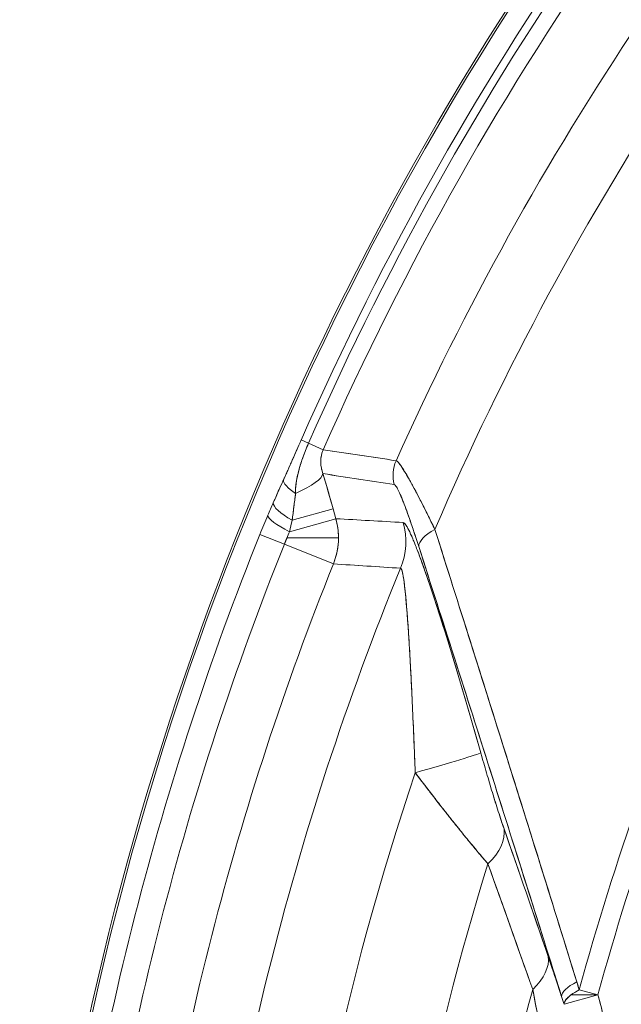
# Model space of a CAD drawing. Units: inches. Extents: x 8.8 to 74.8, y 0.1 to 41.3.
# Drawn here: x 46.8 to 47.3, y 33.2 to 34.1 of the extents above; entities that cross this region are included whole.
import ezdxf

# ---------------------------------------------------------------- set-up
doc = ezdxf.new("R2010")
doc.units = ezdxf.units.IN
doc.header["$MEASUREMENT"] = 0
doc.layers.add('Visible (ANSI)', color=7, linetype='Continuous', lineweight=50)

msp = doc.modelspace()

# ---------------------------------------------------------------- linework, layer by layer
at = {"layer": 'Visible (ANSI)', "lineweight": 13}
for p, q in [((47.05177, 33.69234), (47.0449, 33.69537)), ((47.0449, 33.69537), (47.05177, 33.69234)), ((47.05177, 33.69234), (47.06549, 33.68629)), ((47.06549, 33.68629), (47.05177, 33.69234)), ((47.03657, 33.62057), (47.0747, 33.63124)), ((47.0747, 33.63124), (47.03657, 33.62057)), ((47.0747, 33.63124), (47.07732, 33.62188)), ((47.0747, 33.63124), (47.07732, 33.62188)), ((47.03409, 33.60978), (47.07732, 33.62188)), ((47.07732, 33.62188), (47.03409, 33.60978)), ((47.02921, 33.59805), (47.00631, 33.60725)), ((47.00631, 33.60725), (47.02921, 33.59805)), ((47.02921, 33.59805), (47.07502, 33.57966)), ((47.07502, 33.57966), (47.02921, 33.59805)), ((47.07973, 33.60416), (47.03171, 33.60416)), ((47.03171, 33.60416), (47.07973, 33.60416)), ((47.29044, 33.16857), (47.3221, 33.17731)), ((47.3221, 33.17731), (47.29044, 33.16857)), ((47.3221, 33.17731), (47.29688, 33.17731)), ((47.29688, 33.17731), (47.3221, 33.17731)), ((47.30463, 33.18206), (47.3221, 33.17731)), ((47.3221, 33.17731), (47.30463, 33.18206))]:
    msp.add_line(p, q, dxfattribs=at)
for centre, radius, start, end in [((49.66792, 32.53839), 2.88591, 114.57084, 180), ((49.66792, 32.53839), 2.88793, 114.57728, 172.45145), ((49.66792, 32.53839), 2.88793, 114.57728, 172.45145), ((49.66792, 32.53839), 2.86685, 144.79119, 156.19837), ((49.66792, 32.53839), 2.86685, 144.79119, 156.19837), ((49.66792, 32.53839), 2.85934, 144.79119, 156.19837), ((49.66792, 32.53839), 2.85934, 144.79119, 156.19837), ((49.66792, 32.53839), 2.84435, 144.79119, 156.19837), ((49.66792, 32.53839), 2.84435, 144.79119, 156.19837), ((49.66792, 32.53839), 2.77797, 146.14218, 155.82476), ((49.66792, 32.53839), 2.77797, 146.14218, 155.82476), ((49.66792, 32.53839), 2.71896, 146.49235, 156.74693), ((49.66792, 32.53839), 2.71896, 146.49235, 156.74693), ((49.66792, 32.53839), 2.44938, 147.26359, 164.76431), ((49.66792, 32.53839), 2.44938, 147.26359, 164.76431), ((49.66792, 32.53839), 2.43127, 147.26359, 164.76431), ((49.66792, 32.53839), 2.43127, 147.26359, 164.76431), ((49.66792, 32.53839), 2.86821, 158.12044, 173.104), ((49.66792, 32.53839), 2.86821, 158.12044, 173.104), ((49.66792, 32.53839), 2.84353, 158.12044, 173.104), ((49.66792, 32.53839), 2.84353, 158.12044, 173.104), ((49.66792, 32.53839), 2.79417, 158.12044, 173.104), ((49.66792, 32.53839), 2.79417, 158.12044, 173.104), ((49.66792, 32.53839), 2.73454, 157.70812, 174.3823), ((49.66792, 32.53839), 2.73454, 157.70812, 174.3823), ((49.66792, 32.53839), 2.65502, 161.40975, 174.66968), ((49.66792, 32.53839), 2.65502, 161.40975, 174.66968), ((49.65244, 32.54342), 2.59768, 162.01302, 162.01303), ((49.66792, 32.53839), 2.52912, 162.03101, 162.03162), ((49.66792, 32.53839), 2.56422, 162.7271, 174.75251), ((49.66792, 32.53839), 2.56422, 162.72709, 174.75251), ((49.66797, 32.53838), 2.51627, 162.44802, 162.44848), ((49.66797, 32.53838), 2.51627, 162.44802, 162.44848), ((49.66792, 32.53839), 2.49146, 165.01831, 175.02564), ((49.66792, 32.53839), 2.49146, 165.01831, 175.02564)]:
    msp.add_arc(centre, radius, start, end, dxfattribs=at)
for centre, major_axis, ratio, start_param, end_param in [((47.08504, 33.67442), (0.00362, -0.02456), 0.876431, 4.084403, 4.225469), ((47.11949, 33.68168), (-0.0551, -0.01493), 0.76743, 6.167606, 6.227084), ((47.16356, 33.6626), (0.00504, 0.03261), 0.995415, 1.303471, 1.995333), ((47.16356, 33.6626), (-0.00504, -0.03261), 0.995415, 4.445063, 5.136925), ((47.00191, 33.64625), (0.06321, 0.01897), 0.209778, 5.288097, 6.193928), ((47.00191, 33.64625), (0.06321, 0.01897), 0.209778, 5.288097, 6.193928), ((47.07176, 33.6227), (0.02706, -0.09812), 0.050339, 1.64405, 1.990987), ((47.05854, 33.64506), (-0.03006, 0.01361), 0.264535, 0.090499, 1.016819), ((47.05854, 33.64506), (-0.03006, 0.01361), 0.264535, 0.090499, 1.016819), ((46.34422, 30.05008), (0.75518, 3.69944), 0.058165, 0.259774, 0.272281), ((47.04916, 33.62409), (-0.03017, 0.01337), 0.264823, 0.090506, 1.260229), ((47.04916, 33.62409), (-0.03017, 0.01337), 0.264823, 0.090506, 1.260229), ((47.54411, 32.56477), (-0.29529, 1.29754), 0.422701, 0.524939, 0.548036), ((47.12167, 33.39635), (-0.0781, -0.41415), 0.403025, 4.205139, 4.255646), ((47.04414, 33.61259), (-0.03031, 0.01306), 0.204936, 0.089164, 1.322466), ((47.04414, 33.61259), (-0.03031, 0.01306), 0.204936, 0.089164, 1.322466), ((47.03268, 33.5536), (-0.02505, -0.13191), 0.074408, 4.19409, 4.286606), ((47.01401, 33.60416), (0.0036, 0.0659), 0.995759, 4.386333, 5.038445), ((47.01401, 33.60416), (-0.0036, -0.0659), 0.995759, 1.625088, 1.896852), ((47.07691, 33.60061), (-0.00383, -0.06589), 0.995748, 1.241158, 1.900435), ((47.07691, 33.60061), (0.00383, 0.06589), 0.995748, 4.38275, 5.042028), ((47.03598, 33.59535), (0.02288, 0.05696), 0.118737, 1.362638, 1.571045), ((47.03591, 33.59536), (0.02296, 0.05713), 0.117267, 1.362952, 1.463357), ((47.18646, 33.60467), (-0.03142, -0.01008), 0.395741, 5.138996, 6.188139), ((47.18646, 33.60467), (-0.03142, -0.01008), 0.395741, 5.138996, 6.188139), ((47.03599, 33.59533), (0.02293, 0.0571), 0.118628, 1.463363, 1.570786), ((47.01401, 33.60416), (-0.0036, -0.0659), 0.995759, 1.244741, 1.625088), ((47.14941, 33.38549), (0.06353, 0.01789), 0.0182, 4.739049, 6.195904), ((47.14941, 33.38549), (0.06353, 0.01789), 0.0182, 4.739049, 6.195904), ((47.17107, 33.31478), (0.06233, 0.02169), 0.577922, 5.376214, 6.176185), ((47.17107, 33.31478), (0.06233, 0.02169), 0.577922, 5.376214, 6.176185), ((47.21231, 33.19553), (0.06242, 0.02145), 0.554078, 5.400968, 6.178297), ((47.21231, 33.19553), (0.06242, 0.02145), 0.554078, 5.400968, 6.178297), ((47.31977, 33.18477), (-0.03149, -0.00988), 0.334992, 5.191679, 6.190553), ((47.31977, 33.18477), (-0.03149, -0.00988), 0.334992, 5.191679, 6.190553), ((47.24769, 32.77476), (0.24966, -0.98324), 0.146534, 1.945383, 1.95354), ((47.24757, 32.77463), (0.24968, -0.98352), 0.146639, 1.945391, 1.953545), ((47.3221, 33.17731), (-0.0315, -0.00984), 0.33327, 5.192923, 6.182401), ((47.3221, 33.17731), (-0.0315, -0.00984), 0.33327, 5.529885, 6.182401), ((47.3221, 33.17731), (-0.0315, -0.00984), 0.33327, 5.192923, 5.529885)]:
    msp.add_ellipse(centre, major_axis=major_axis, ratio=ratio, start_param=start_param, end_param=end_param, dxfattribs=at)
for points, knots in [([(47.02828, 33.6579), (47.02886, 33.65917), (47.02954, 33.66071), (47.03027, 33.66233), (47.031, 33.66396), (47.03169, 33.66551), (47.03237, 33.66705), (47.03374, 33.67012), (47.03512, 33.67324), (47.03651, 33.67639), (47.03931, 33.68269), (47.04209, 33.68898), (47.0449, 33.69537)], [0, 0, 0, 0, 0.125, 0.125, 0.125, 0.25, 0.25, 0.25, 0.5, 0.5, 0.5, 1, 1, 1, 1]), ([(47.0449, 33.69537), (47.04351, 33.69221), (47.04212, 33.68906), (47.04073, 33.68591), (47.03934, 33.68277), (47.03795, 33.67963), (47.03657, 33.6765), (47.03587, 33.67494), (47.03518, 33.67338), (47.03449, 33.67182), (47.0338, 33.67026), (47.03311, 33.66871), (47.03242, 33.66716), (47.03207, 33.66638), (47.03173, 33.66561), (47.03138, 33.66483), (47.03104, 33.66406), (47.03069, 33.66328), (47.03035, 33.66251), (47.03, 33.66174), (47.02966, 33.66097), (47.02931, 33.6602), (47.02914, 33.65981), (47.02897, 33.65943), (47.0288, 33.65905), (47.02862, 33.65866), (47.02845, 33.65828), (47.02828, 33.6579)], [0, 0, 0, 0, 0.25, 0.25, 0.25, 0.4999999, 0.4999999, 0.4999999, 0.6249999, 0.6249999, 0.6249999, 0.7499999, 0.7499999, 0.7499999, 0.8124999, 0.8124999, 0.8124999, 0.8749999, 0.8749999, 0.8749999, 0.9374999, 0.9374999, 0.9374999, 0.9687499, 0.9687499, 0.9687499, 0.9999999, 0.9999999, 0.9999999, 0.9999999]), ([(47.03967, 33.64546), (47.03948, 33.64772), (47.03959, 33.65074), (47.04013, 33.6546), (47.04027, 33.65554), (47.04042, 33.65654), (47.04061, 33.65759), (47.04075, 33.65838), (47.04091, 33.6592), (47.04108, 33.66005), (47.04146, 33.6619), (47.04192, 33.66388), (47.04247, 33.66598), (47.04276, 33.66711), (47.04308, 33.66828), (47.04342, 33.66947), (47.04428, 33.67249), (47.04528, 33.67561), (47.04641, 33.67881), (47.0468, 33.67992), (47.04721, 33.68105), (47.04763, 33.68217), (47.04805, 33.6833), (47.04849, 33.68444), (47.04894, 33.68558), (47.04984, 33.68784), (47.05079, 33.6901), (47.05177, 33.69234)], [0.0000001, 0.0000001, 0.0000001, 0.0000001, 0.2008305, 0.2008305, 0.2008305, 0.25, 0.25, 0.25, 0.3069369, 0.3069369, 0.3069369, 0.4322236, 0.4322236, 0.4322236, 0.5, 0.5, 0.5, 0.7093216, 0.7093216, 0.7093216, 0.7819884, 0.7819884, 0.7819884, 0.854657, 0.854657, 0.854657, 1, 1, 1, 1]), ([(47.03967, 33.64546), (47.03959, 33.64632), (47.03958, 33.64706), (47.03958, 33.64776), (47.03959, 33.64845), (47.03961, 33.64911), (47.03964, 33.64973), (47.03971, 33.65099), (47.03982, 33.65215), (47.03996, 33.65327), (47.0401, 33.65439), (47.04025, 33.65547), (47.04043, 33.65652), (47.0406, 33.65757), (47.04079, 33.6586), (47.04099, 33.65961), (47.0414, 33.66162), (47.04185, 33.66357), (47.04234, 33.66548), (47.04282, 33.66739), (47.04335, 33.66926), (47.0439, 33.67111), (47.045, 33.6748), (47.04622, 33.67838), (47.04753, 33.68191), (47.04885, 33.68544), (47.05026, 33.6889), (47.05177, 33.69234)], [0.0000001, 0.0000001, 0.0000001, 0.0000001, 0.0312501, 0.0312501, 0.0312501, 0.0625001, 0.0625001, 0.0625001, 0.1250001, 0.1250001, 0.1250001, 0.1875001, 0.1875001, 0.1875001, 0.2500001, 0.2500001, 0.2500001, 0.3750001, 0.3750001, 0.3750001, 0.5000001, 0.5000001, 0.5000001, 0.75, 0.75, 0.75, 1, 1, 1, 1]), ([(47.06432, 33.68311), (47.06423, 33.68281), (47.06414, 33.6825), (47.06407, 33.6822), (47.06395, 33.68173), (47.06384, 33.68126), (47.06375, 33.68079), (47.06338, 33.67892), (47.06321, 33.67704), (47.06322, 33.67513), (47.06322, 33.67488), (47.06323, 33.67462), (47.06324, 33.67437)], [0.0001533569, 0.0001533569, 0.0001533569, 0.0001533569, 0.0001963789, 0.0001963789, 0.0001963789, 0.0002618386, 0.0002618386, 0.0002618386, 0.0005236772, 0.0005236772, 0.0005236772, 0.0005587962, 0.0005587962, 0.0005587962, 0.0005587962]), ([(47.06343, 33.67173), (47.06352, 33.67098), (47.06363, 33.67024), (47.06376, 33.6695), (47.0641, 33.66764), (47.06459, 33.6658), (47.06523, 33.66397)], [0.0006811431, 0.0006811431, 0.0006811431, 0.0006811431, 0.0007855159, 0.0007855159, 0.0007855159, 0.0010473546, 0.0010473546, 0.0010473546, 0.0010473546]), ([(47.13358, 33.67605), (47.13456, 33.67584), (47.13625, 33.67401), (47.13849, 33.67071), (47.14073, 33.66742), (47.14361, 33.6627), (47.1468, 33.65691), (47.14999, 33.65113), (47.15363, 33.64433), (47.15746, 33.63677), (47.16028, 33.6312), (47.16319, 33.62539), (47.16635, 33.61895), (47.16748, 33.61665), (47.16863, 33.61428), (47.16982, 33.61182)], [0, 0, 0, 0, 0.25, 0.25, 0.25, 0.5, 0.5, 0.5, 0.75, 0.75, 0.75, 0.9342357, 0.9342357, 0.9342357, 1, 1, 1, 1]), ([(47.16982, 33.61182), (47.16785, 33.6159), (47.16589, 33.6199), (47.16396, 33.62382), (47.16299, 33.62577), (47.16203, 33.62771), (47.16107, 33.62962), (47.16012, 33.63152), (47.15918, 33.63339), (47.15824, 33.63523), (47.15638, 33.6389), (47.15456, 33.64243), (47.15279, 33.6458), (47.15102, 33.64917), (47.1493, 33.65238), (47.14764, 33.65539), (47.14722, 33.65615), (47.14681, 33.65689), (47.14641, 33.65761), (47.146, 33.65834), (47.1456, 33.65904), (47.14521, 33.65973), (47.14442, 33.66111), (47.14366, 33.66242), (47.14293, 33.66366), (47.14147, 33.66613), (47.14012, 33.6683), (47.13889, 33.67012), (47.13858, 33.67058), (47.13829, 33.67101), (47.138, 33.67142), (47.13771, 33.67182), (47.13744, 33.6722), (47.13717, 33.67256), (47.13664, 33.67327), (47.13615, 33.67387), (47.13571, 33.67437), (47.13482, 33.67536), (47.13411, 33.67594), (47.13358, 33.67605)], [0, 0, 0, 0, 0.125, 0.125, 0.125, 0.1875, 0.1875, 0.1875, 0.25, 0.25, 0.25, 0.375, 0.375, 0.375, 0.5, 0.5, 0.5, 0.53125, 0.53125, 0.53125, 0.5625, 0.5625, 0.5625, 0.625, 0.625, 0.625, 0.75, 0.75, 0.75, 0.78125, 0.78125, 0.78125, 0.8125, 0.8125, 0.8125, 0.875, 0.875, 0.875, 1, 1, 1, 1]), ([(47.06523, 33.66397), (47.06681, 33.65871), (47.0684, 33.65329), (47.07002, 33.6477), (47.07158, 33.6423), (47.07314, 33.63681), (47.0747, 33.63124)], [0, 0, 0, 0, 0.5, 0.5, 0.5, 1, 1, 1, 1]), ([(47.01879, 33.63668), (47.01989, 33.63917), (47.02146, 33.64271), (47.02358, 33.64746), (47.02571, 33.65221), (47.0273, 33.65574), (47.02828, 33.6579)], [0, 0, 0, 0, 0.0004629042, 0.0004629042, 0.0004629042, 0.0009258084, 0.0009258084, 0.0009258084, 0.0009258084]), ([(47.1548, 33.59581), (47.1523, 33.60359), (47.14995, 33.61069), (47.14774, 33.61712), (47.14533, 33.62415), (47.14314, 33.63023), (47.14116, 33.63537), (47.13897, 33.64108), (47.1371, 33.64549), (47.13557, 33.64858), (47.13475, 33.65022), (47.13404, 33.65147), (47.13343, 33.65233), (47.13281, 33.65321), (47.1323, 33.65368), (47.1319, 33.65374)], [0, 0, 0, 0, 0.25, 0.25, 0.25, 0.5, 0.5, 0.5, 0.75, 0.75, 0.75, 0.875, 0.875, 0.875, 1, 1, 1, 1]), ([(47.1319, 33.65374), (47.13231, 33.65368), (47.13282, 33.6532), (47.13343, 33.65233), (47.13374, 33.6519), (47.13407, 33.65137), (47.13443, 33.65074), (47.1346, 33.65043), (47.13479, 33.65009), (47.13498, 33.64973), (47.13517, 33.64937), (47.13536, 33.64899), (47.13557, 33.64858), (47.13637, 33.64696), (47.13725, 33.64502), (47.13818, 33.64281), (47.13865, 33.6417), (47.13913, 33.64052), (47.13963, 33.63928), (47.13988, 33.63866), (47.14013, 33.63803), (47.14039, 33.63737), (47.14064, 33.63672), (47.1409, 33.63605), (47.14116, 33.63537), (47.14221, 33.63266), (47.14328, 33.62976), (47.14438, 33.62671), (47.14547, 33.62366), (47.1466, 33.62046), (47.14774, 33.61712), (47.14831, 33.61546), (47.14889, 33.61376), (47.14948, 33.61203), (47.15006, 33.61029), (47.15065, 33.60853), (47.15124, 33.60675), (47.15242, 33.60319), (47.1536, 33.59954), (47.1548, 33.59581)], [0, 0, 0, 0, 0.125, 0.125, 0.125, 0.1875, 0.1875, 0.1875, 0.21875, 0.21875, 0.21875, 0.25, 0.25, 0.25, 0.375, 0.375, 0.375, 0.4375, 0.4375, 0.4375, 0.46875, 0.46875, 0.46875, 0.5, 0.5, 0.5, 0.625, 0.625, 0.625, 0.75, 0.75, 0.75, 0.8125, 0.8125, 0.8125, 0.875, 0.875, 0.875, 1, 1, 1, 1]), ([(47.03657, 33.62057), (47.03709, 33.62485), (47.03759, 33.62898), (47.03809, 33.63295), (47.03835, 33.63508), (47.03861, 33.63716), (47.03887, 33.63919), (47.03914, 33.64134), (47.03941, 33.64344), (47.03967, 33.64546)], [0.0000000002, 0.0000000002, 0.0000000002, 0.0000000002, 0.0004614071, 0.0004614071, 0.0004614071, 0.0007095849, 0.0007095849, 0.0007095849, 0.000972071, 0.000972071, 0.000972071, 0.000972071]), ([(47.14023, 33.61833), (47.14079, 33.6183), (47.14151, 33.61768), (47.14239, 33.61647), (47.14325, 33.61529), (47.14426, 33.61355), (47.14541, 33.61126), (47.14651, 33.60906), (47.14775, 33.60637), (47.14911, 33.60317), (47.15041, 33.60013), (47.15181, 33.59666), (47.15332, 33.59275), (47.15612, 33.58552), (47.15924, 33.57694), (47.16268, 33.56699), (47.1658, 33.55797), (47.16914, 33.54797), (47.17269, 33.53699), (47.17595, 33.52695), (47.17934, 33.51621), (47.18287, 33.50477), (47.18614, 33.49422), (47.18949, 33.48317), (47.19293, 33.47163), (47.19619, 33.46069), (47.19951, 33.44939), (47.20288, 33.43774), (47.20614, 33.42647), (47.20942, 33.41496), (47.21273, 33.4032)], [0, 0, 0, 0, 0.0625, 0.0625, 0.0625, 0.125, 0.125, 0.125, 0.1875, 0.1875, 0.1875, 0.25, 0.25, 0.25, 0.375, 0.375, 0.375, 0.5, 0.5, 0.5, 0.625, 0.625, 0.625, 0.75, 0.75, 0.75, 0.875, 0.875, 0.875, 1, 1, 1, 1]), ([(47.14023, 33.61833), (47.14079, 33.6183), (47.14151, 33.61767), (47.14261, 33.61617), (47.14283, 33.61583), (47.14331, 33.61509), (47.14355, 33.61469), (47.14431, 33.61338), (47.14484, 33.61238), (47.14653, 33.60903), (47.14777, 33.60632), (47.14978, 33.6016), (47.15047, 33.59994), (47.15187, 33.59646), (47.15259, 33.59464), (47.15479, 33.58897), (47.1563, 33.58491), (47.15865, 33.57845), (47.15944, 33.57623), (47.16105, 33.57169), (47.16186, 33.56936), (47.16432, 33.56227), (47.16597, 33.55739), (47.16931, 33.54738), (47.17099, 33.54224), (47.17354, 33.53437), (47.1744, 33.53171), (47.1761, 33.52638), (47.17695, 33.5237), (47.1795, 33.51564), (47.18119, 33.51022), (47.18624, 33.49386), (47.18959, 33.48281), (47.19626, 33.46045), (47.19958, 33.44915), (47.20618, 33.42634), (47.20946, 33.41482), (47.21273, 33.4032)], [-0.01097324, -0.01097324, -0.01097324, -0.01097324, -0.01028741, -0.01028741, -0.01011596, -0.01011596, -0.0099445, -0.0099445, -0.00960159, -0.00960159, -0.00891576, -0.00891576, -0.00857284, -0.00857284, -0.00822993, -0.00822993, -0.0075441, -0.0075441, -0.00720119, -0.00720119, -0.00685828, -0.00685828, -0.00617245, -0.00617245, -0.00548662, -0.00548662, -0.00514371, -0.00514371, -0.00480079, -0.00480079, -0.00411497, -0.00411497, -0.00274331, -0.00274331, -0.00137166, -0.00137166, 0, 0, 0, 0]), ([(47.16982, 33.61182), (47.19241, 33.54062), (47.21441, 33.47074), (47.23654, 33.40043), (47.25866, 33.33012), (47.2807, 33.2593), (47.30231, 33.18957)], [0, 0, 0, 0, 0.5, 0.5, 0.5, 1, 1, 1, 1]), ([(47.30231, 33.18957), (47.28023, 33.2608), (47.25816, 33.33154), (47.214, 33.47224), (47.19191, 33.54219), (47.16982, 33.61182)], [-0.01813885, -0.01813885, -0.01813885, -0.01813885, -0.00906943, -0.00906943, 0, 0, 0, 0]), ([(47.28811, 33.17591), (47.26658, 33.24454), (47.24434, 33.31501), (47.22137, 33.38732), (47.19989, 33.45494), (47.1777, 33.52444), (47.1548, 33.59581)], [0, 0, 0, 0, 0.5, 0.5, 0.5, 1, 1, 1, 1]), ([(47.1548, 33.59581), (47.17703, 33.52653), (47.19926, 33.45693), (47.2437, 33.31701), (47.26591, 33.24669), (47.28811, 33.17591)], [0, 0, 0, 0, 0.00906943, 0.00906943, 0.01813885, 0.01813885, 0.01813885, 0.01813885]), ([(47.15143, 33.38481), (47.15118, 33.39147), (47.15095, 33.39717), (47.15076, 33.40188), (47.15059, 33.40616), (47.15045, 33.40962), (47.15029, 33.4137), (47.15, 33.42083), (47.14967, 33.42856), (47.14936, 33.43544), (47.1493, 33.43685), (47.14924, 33.43822), (47.14917, 33.43985), (47.14874, 33.44947), (47.14831, 33.45851), (47.14787, 33.46747), (47.14744, 33.47644), (47.14694, 33.48539), (47.14645, 33.49431), (47.14596, 33.50323), (47.14538, 33.51203), (47.14481, 33.52071), (47.14424, 33.52939), (47.14353, 33.53772), (47.14286, 33.54569), (47.14224, 33.55308), (47.14146, 33.55978), (47.14075, 33.56472), (47.1407, 33.56511), (47.14064, 33.56549), (47.14057, 33.56595), (47.14011, 33.56904), (47.13963, 33.57145), (47.13916, 33.57316), (47.1387, 33.57487), (47.1382, 33.57574), (47.13775, 33.57567)], [0, 0, 0, 0, 0.065494, 0.065494, 0.065494, 0.125, 0.125, 0.125, 0.228811, 0.228811, 0.228811, 0.25, 0.25, 0.25, 0.375, 0.375, 0.375, 0.5, 0.5, 0.5, 0.625, 0.625, 0.625, 0.75, 0.75, 0.75, 0.86581, 0.86581, 0.86581, 0.875, 0.875, 0.875, 0.9375, 0.9375, 0.9375, 1, 1, 1, 1]), ([(47.15143, 33.38481), (47.15102, 33.39545), (47.15061, 33.40596), (47.14975, 33.42669), (47.14931, 33.43691), (47.14839, 33.45704), (47.14791, 33.46695), (47.14715, 33.48156), (47.14689, 33.48638), (47.14649, 33.49354), (47.14636, 33.49592), (47.14608, 33.50064), (47.14594, 33.50299), (47.14552, 33.50995), (47.14523, 33.51448), (47.14463, 33.52329), (47.14433, 33.52757), (47.14386, 33.53377), (47.1437, 33.53581), (47.14337, 33.53977), (47.14321, 33.5417), (47.14272, 33.54733), (47.14238, 33.55085), (47.14186, 33.55574), (47.14169, 33.55731), (47.14134, 33.56031), (47.14116, 33.56174), (47.14062, 33.56577), (47.14026, 33.56808), (47.13971, 33.5709), (47.13953, 33.57174), (47.13926, 33.57283), (47.13917, 33.57316), (47.13898, 33.57377), (47.13889, 33.57405), (47.13844, 33.57526), (47.13809, 33.57573), (47.13775, 33.57567)], [0, 0, 0, 0, 0.00137166, 0.00137166, 0.00274331, 0.00274331, 0.00411497, 0.00411497, 0.00480079, 0.00480079, 0.00514371, 0.00514371, 0.00548662, 0.00548662, 0.00617245, 0.00617245, 0.00685828, 0.00685828, 0.00720119, 0.00720119, 0.0075441, 0.0075441, 0.00822993, 0.00822993, 0.00857284, 0.00857284, 0.00891576, 0.00891576, 0.00960159, 0.00960159, 0.0099445, 0.0099445, 0.01011596, 0.01011596, 0.01028741, 0.01028741, 0.01097324, 0.01097324, 0.01097324, 0.01097324]), ([(47.21273, 33.4032), (47.21451, 33.39689), (47.21629, 33.39068), (47.21807, 33.38457), (47.21992, 33.37825), (47.22173, 33.37217), (47.2235, 33.36633), (47.22542, 33.36002), (47.22726, 33.35414), (47.22901, 33.34868), (47.23096, 33.34258), (47.23275, 33.33718), (47.23439, 33.3325)], [0, 0, 0, 0, 0.25, 0.25, 0.25, 0.5, 0.5, 0.5, 0.75, 0.75, 0.75, 1, 1, 1, 1]), ([(47.21273, 33.4032), (47.2145, 33.39693), (47.21628, 33.39071), (47.21987, 33.37842), (47.22168, 33.37234), (47.22442, 33.36333), (47.22533, 33.36035), (47.22718, 33.35443), (47.2281, 33.35152), (47.22992, 33.34584), (47.23082, 33.34306), (47.23262, 33.33765), (47.2335, 33.33503), (47.23439, 33.3325)], [-0.002991921, -0.002991921, -0.002991921, -0.002991921, -0.002243941, -0.002243941, -0.001495961, -0.001495961, -0.001121971, -0.001121971, -0.00074798, -0.00074798, -0.00037399, -0.00037399, 0, 0, 0, 0]), ([(47.15143, 33.38481), (47.15353, 33.38204), (47.15656, 33.37802), (47.16061, 33.37273), (47.16337, 33.36913), (47.16567, 33.36614), (47.16747, 33.36382), (47.16831, 33.36273), (47.16904, 33.36179), (47.17, 33.36055), (47.173, 33.35667), (47.17599, 33.35285), (47.17889, 33.34917), (47.18178, 33.34549), (47.18472, 33.34179), (47.1877, 33.33804), (47.19193, 33.33274), (47.19609, 33.3276), (47.19985, 33.323), (47.2014, 33.32111), (47.20288, 33.3193), (47.20448, 33.31736), (47.20869, 33.31226), (47.21268, 33.30753), (47.21622, 33.30339), (47.2173, 33.30213), (47.21835, 33.30092), (47.21935, 33.29977)], [0, 0, 0, 0, 0.125, 0.125, 0.125, 0.2100192, 0.2100192, 0.2100192, 0.25, 0.25, 0.25, 0.375, 0.375, 0.375, 0.5, 0.5, 0.5, 0.6771645, 0.6771645, 0.6771645, 0.75, 0.75, 0.75, 0.9414657, 0.9414657, 0.9414657, 1, 1, 1, 1]), ([(47.21935, 33.29977), (47.21672, 33.3028), (47.21403, 33.30594), (47.20858, 33.31241), (47.20582, 33.31574), (47.20021, 33.32254), (47.19738, 33.32602), (47.19164, 33.33312), (47.18877, 33.3367), (47.18015, 33.34753), (47.17441, 33.35485), (47.16293, 33.36968), (47.15718, 33.3772), (47.15143, 33.38481)], [0, 0, 0, 0, 0.00037399, 0.00037399, 0.00074798, 0.00074798, 0.001121971, 0.001121971, 0.001495961, 0.001495961, 0.002243941, 0.002243941, 0.002991921, 0.002991921, 0.002991921, 0.002991921]), ([(47.27563, 33.21325), (47.27905, 33.20329), (47.28251, 33.19298), (47.28598, 33.18241), (47.28669, 33.18025), (47.2874, 33.17809), (47.28811, 33.17591)], [0, 0, 0, 0, 0.830746, 0.830746, 0.830746, 1, 1, 1, 1]), ([(47.30635, 32.92222), (47.30243, 32.94579), (47.29871, 32.96804), (47.295, 32.99035), (47.2913, 33.01265), (47.28752, 33.03475), (47.28378, 33.05692), (47.28003, 33.0791), (47.27614, 33.10089), (47.27233, 33.1226), (47.26852, 33.14431), (47.26458, 33.16506), (47.26115, 33.18246)], [0, 0, 0, 0, 0.25, 0.25, 0.25, 0.5, 0.5, 0.5, 0.75, 0.75, 0.75, 1, 1, 1, 1]), ([(47.30635, 32.92222), (47.30257, 32.94497), (47.29882, 32.9675), (47.29319, 33.00119), (47.29129, 33.01254), (47.28749, 33.03509), (47.28559, 33.04629), (47.28274, 33.06298), (47.28179, 33.06852), (47.28036, 33.0768), (47.27989, 33.07955), (47.27894, 33.08505), (47.27846, 33.0878), (47.27608, 33.10145), (47.27419, 33.11218), (47.27044, 33.13316), (47.26857, 33.14342), (47.26485, 33.16339), (47.263, 33.1731), (47.26115, 33.18246)], [-0.01146512, -0.01146512, -0.01146512, -0.01146512, -0.00865043, -0.00865043, -0.00720869, -0.00720869, -0.00576695, -0.00576695, -0.00504608, -0.00504608, -0.00468565, -0.00468565, -0.00432522, -0.00432522, -0.00288348, -0.00288348, -0.00144174, -0.00144174, 0, 0, 0, 0]), ([(47.3221, 33.17731), (47.32596, 33.16331), (47.32981, 33.14716), (47.33365, 33.12885), (47.33635, 33.11593), (47.33952, 33.09964), (47.34314, 33.07998), (47.34407, 33.0749), (47.34556, 33.06674), (47.3476, 33.05548), (47.34952, 33.04493), (47.35101, 33.03677), (47.35207, 33.03099), (47.35547, 33.01254), (47.35859, 32.99624), (47.36143, 32.98209)], [0, 0, 0, 0, 0.25, 0.25, 0.25, 0.5, 0.5, 0.5, 0.625, 0.625, 0.625, 0.75, 0.75, 0.75, 1, 1, 1, 1]), ([(47.36143, 32.98209), (47.35816, 32.99836), (47.35508, 33.01467), (47.35207, 33.03099), (47.34906, 33.04731), (47.34614, 33.06365), (47.34314, 33.07998), (47.34013, 33.0963), (47.33705, 33.11261), (47.33365, 33.12885), (47.33195, 33.13697), (47.33016, 33.14508), (47.32826, 33.15315), (47.32635, 33.16123), (47.32432, 33.16929), (47.3221, 33.17731)], [0, 0, 0, 0, 0.25, 0.25, 0.25, 0.5, 0.5, 0.5, 0.75, 0.75, 0.75, 0.875, 0.875, 0.875, 0.9999999, 0.9999999, 0.9999999, 0.9999999])]:
    msp.add_open_spline(points, degree=3, knots=knots, dxfattribs=at)
for points in [[(47.06361, 33.68002), (47.06345, 33.67912), (47.06334, 33.67815), (47.06328, 33.67713)], [(47.06432, 33.68311), (47.06403, 33.68214), (47.06379, 33.6811), (47.06361, 33.68002)], [(47.06549, 33.68629), (47.08842, 33.68287), (47.11112, 33.67946), (47.13358, 33.67605)], [(47.13358, 33.67605), (47.11088, 33.67949), (47.08818, 33.6829), (47.06549, 33.68629)], [(47.06328, 33.67713), (47.06322, 33.67629), (47.06321, 33.67537), (47.06324, 33.67437)], [(47.06324, 33.67437), (47.06326, 33.67362), (47.06331, 33.67274), (47.06343, 33.67173)], [(47.06383, 33.66915), (47.06422, 33.66711), (47.06474, 33.66539), (47.06523, 33.66397)], [(47.1319, 33.65374), (47.10984, 33.65715), (47.08762, 33.66056), (47.06523, 33.66397)], [(47.06523, 33.66397), (47.08744, 33.66059), (47.10967, 33.65718), (47.1319, 33.65374)], [(47.02828, 33.6579), (47.02509, 33.65084), (47.02192, 33.64376), (47.01879, 33.63668)], [(47.03657, 33.62057), (47.03758, 33.62898), (47.03862, 33.63728), (47.03967, 33.64546)], [(47.01879, 33.63668), (47.01708, 33.63282), (47.01539, 33.62894), (47.01371, 33.62505)], [(47.03409, 33.60978), (47.03491, 33.6134), (47.03573, 33.61699), (47.03657, 33.62057)], [(47.07732, 33.62188), (47.0984, 33.62073), (47.11937, 33.61954), (47.14023, 33.61833)], [(47.07732, 33.62188), (47.09828, 33.62073), (47.11925, 33.61955), (47.14023, 33.61833)], [(47.13775, 33.57567), (47.11702, 33.57703), (47.09611, 33.57836), (47.07502, 33.57966)], [(47.13775, 33.57567), (47.11683, 33.57704), (47.09592, 33.57837), (47.07502, 33.57966)], [(47.23439, 33.3325), (47.24842, 33.29216), (47.26217, 33.25241), (47.27563, 33.21325)], [(47.23439, 33.3325), (47.24807, 33.29316), (47.26182, 33.25343), (47.27563, 33.21325)], [(47.26115, 33.18246), (47.24744, 33.22118), (47.23351, 33.26027), (47.21935, 33.29977)], [(47.26115, 33.18246), (47.24716, 33.22196), (47.23323, 33.26105), (47.21935, 33.29977)], [(47.27563, 33.21325), (47.27953, 33.20189), (47.28369, 33.18945), (47.28811, 33.17591)], [(47.30231, 33.18957), (47.30307, 33.18712), (47.30385, 33.18462), (47.30463, 33.18206)], [(47.30463, 33.18206), (47.30386, 33.18457), (47.30309, 33.18707), (47.30231, 33.18957)]]:
    msp.add_open_spline(points, degree=3, dxfattribs=at)

doc.saveas('drawing.dxf')
